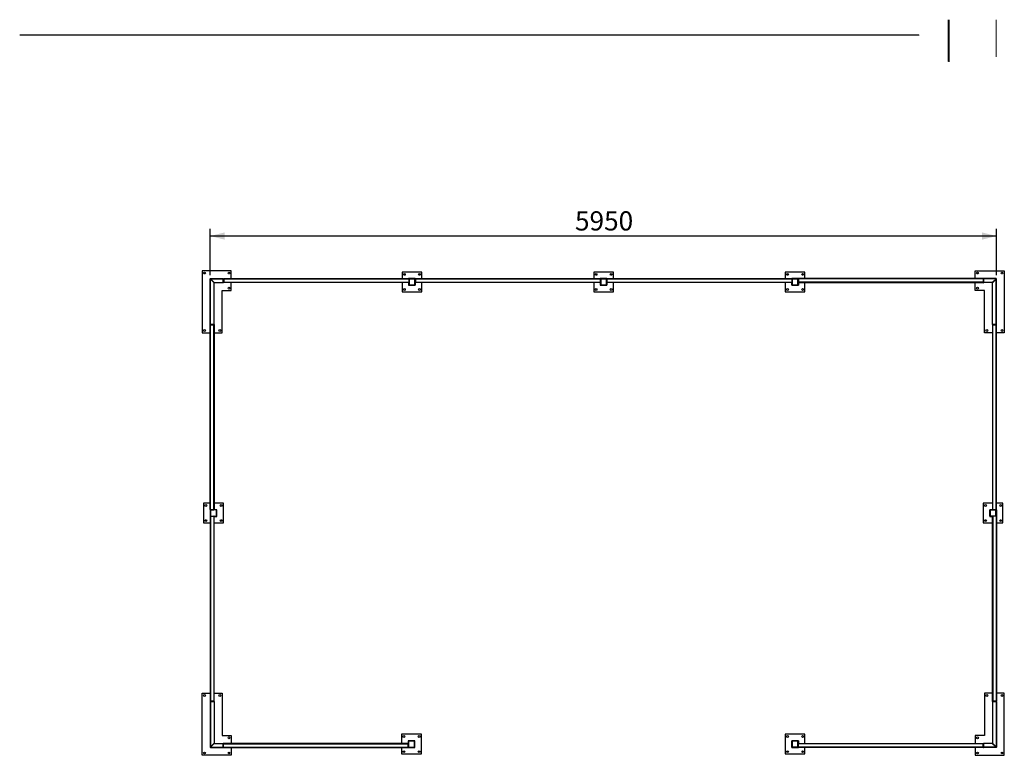
# Model space of a CAD drawing. Units: millimetres. Extents: x -1 to 297, y 0 to 200.
# Drawn here: x 10 to 146, y 99 to 200 of the extents above; entities that cross this region are included whole.
import ezdxf

# ---------------------------------------------------------------- set-up
doc = ezdxf.new("R2010")
doc.units = ezdxf.units.MM
doc.layers.add('ADAMA', color=7, linetype='Continuous')
doc.layers.add('FORMAT', color=7, linetype='Continuous')
doc.styles.add('SLDTEXTSTYLE1', font='TXT', dxfattribs={"width": 0.7})
doc.dimstyles.new('SLDDIMSTYLE1', dxfattribs={"dimtxt": 2.645833, "dimasz": 2, "dimexe": 0, "dimexo": 0.0625, "dimgap": 0.661458, "dimtad": 1, "dimdec": 1, "dimlfac": 55, "dimrnd": 1e-09, "dimzin": 12, "dimdsep": 46, "dimtxsty": 'SLDTEXTSTYLE1', "dimsah": 1, "dimcen": 0.09, "dimadec": 0, "dimazin": 3, "dimtfac": 1, "dimtdec": 1, "dimtofl": 0, "dimtmove": 0, "dimatfit": 3, "dimfxl": 0, "dimfrac": 2, "dimtolj": 1, "dimtzin": 12, "dimarcsym": 0})

# ---------------------------------------------------------------- blocks, each defined once
blk = doc.blocks.new('_D')
at = {"layer": 'ADAMA', "color": 7}
for p, q in [((36.13, 165.18), (36.13, 171.58)), ((144.43, 165.18), (144.43, 171.58)), ((144.43, 170.58), (36.13, 170.58))]:
    blk.add_line(p, q, dxfattribs=at)
for points in [[(36.13, 170.58), (38.13, 170.08), (38.13, 171.08)], [(144.43, 170.58), (142.43, 171.08), (142.43, 170.08)]]:
    blk.add_solid(points, dxfattribs=at)
at = {"layer": 'ADAMA', "color": 7, "insert": (86.38, 173.99), "char_height": 2.646, "attachment_point": 1, "style": 'SLDTEXTSTYLE1'}
blk.add_mtext('5950', dxfattribs=at)

msp = doc.modelspace()

# ---------------------------------------------------------------- linework, layer by layer
at = {"color": 7, "linetype": 'Continuous', "lineweight": 25}
for p, q in [((35.0455, 165.8051), (35.0455, 157.2596)), ((39.0455, 165.8051), (35.0455, 165.8051)), ((39.0455, 164.7142), (39.0455, 165.8051)), ((62.5657, 165.6233), (62.5657, 164.7142)), ((65.293, 165.6233), (62.5657, 165.6233)), ((65.293, 164.7142), (65.293, 165.6233)), ((88.964, 165.6233), (88.964, 164.7142)), ((91.6913, 165.6233), (88.964, 165.6233)), ((91.6913, 164.7142), (91.6913, 165.6233)), ((115.3276, 165.6233), (115.3276, 164.7142)), ((118.0549, 165.6233), (115.3276, 165.6233)), ((118.0549, 164.7142), (118.0549, 165.6233)), ((141.5095, 164.7142), (141.5095, 165.8051)), ((141.5095, 165.8051), (145.5095, 165.8051)), ((145.5095, 165.8051), (145.5095, 157.2596)), ((36.1273, 164.1778), (36.1364, 164.1778)), ((36.1273, 158.3905), (36.1273, 164.1778)), ((36.1364, 158.3905), (36.1364, 164.6742)), ((36.1637, 164.6742), (36.1364, 164.6742)), ((36.1764, 164.6869), (36.1764, 164.7142)), ((36.1764, 164.7142), (37.9146, 164.7142)), ((36.1764, 158.3905), (36.1764, 164.6613)), ((36.1764, 164.6613), (36.6819, 164.1559)), ((36.1893, 164.6742), (37.9146, 164.6742)), ((36.6947, 164.1687), (36.1893, 164.6742)), ((36.6728, 164.7142), (36.6728, 164.7233)), ((36.6728, 164.7233), (37.9146, 164.7233)), ((36.6819, 158.3905), (36.6819, 164.1559)), ((36.6947, 164.1687), (37.9146, 164.1687)), ((37.9146, 164.7142), (37.9146, 164.6742)), ((37.9146, 164.1687), (37.9146, 164.6742)), ((37.9182, 164.1596), (37.9182, 164.6742)), ((37.9637, 164.1596), (37.9182, 164.1596)), ((37.9273, 164.6742), (37.9273, 164.1687)), ((37.9546, 164.6742), (37.9273, 164.6742)), ((37.9546, 164.1687), (37.9273, 164.1687)), ((37.9546, 164.6742), (37.9546, 164.1687)), ((37.9637, 164.6742), (37.9637, 164.1596)), ((38.0203, 164.6687), (38.0203, 164.2142)), ((38.0203, 164.6687), (63.4748, 164.6687)), ((38.0203, 164.2142), (63.4748, 164.2142)), ((38.0203, 164.1687), (38.0203, 164.2142)), ((63.4748, 164.1687), (38.0203, 164.1687)), ((38.0657, 164.7142), (63.4294, 164.7142)), ((39.0455, 163.0778), (39.0455, 164.1687)), ((62.5657, 164.1687), (62.5657, 162.896)), ((64.3885, 164.7187), (63.4703, 164.7187)), ((63.4703, 164.7187), (63.4703, 164.6757)), ((63.4703, 164.1687), (63.4703, 163.8005)), ((63.4748, 164.6687), (63.4748, 164.7142)), ((63.5475, 164.6414), (63.4748, 164.7142)), ((63.4748, 164.7142), (64.3839, 164.7142)), ((63.4748, 164.6687), (63.4748, 164.2142)), ((63.4748, 164.2142), (63.4748, 164.1687)), ((63.4748, 163.8051), (63.4748, 164.1687)), ((64.3112, 164.6414), (63.5475, 164.6414)), ((63.5475, 164.6414), (63.5475, 163.8778)), ((64.3839, 164.7142), (64.3112, 164.6414)), ((64.3112, 163.8778), (64.3112, 164.6414)), ((64.3839, 164.7142), (64.3839, 164.6687)), ((64.3839, 164.6687), (64.3839, 164.2142)), ((64.3839, 164.6687), (89.8385, 164.6687)), ((64.3839, 164.2142), (89.8385, 164.2142)), ((64.3839, 164.1687), (64.3839, 164.2142)), ((64.3839, 164.1687), (64.3839, 163.8051)), ((89.8385, 164.1687), (64.3839, 164.1687)), ((64.3885, 164.6757), (64.3885, 164.7187)), ((64.3885, 163.8005), (64.3885, 164.1687)), ((64.4185, 164.6687), (89.8731, 164.6687)), ((64.4185, 164.6687), (64.4185, 164.2142)), ((64.4185, 164.2142), (89.8731, 164.2142)), ((64.4185, 164.1687), (64.4185, 164.2142)), ((89.8731, 164.1687), (64.4185, 164.1687)), ((64.4294, 164.7142), (89.793, 164.7142)), ((64.464, 164.7142), (89.8276, 164.7142)), ((65.293, 162.896), (65.293, 164.1687)), ((88.964, 164.1687), (88.964, 162.896)), ((89.8385, 164.6687), (89.8385, 164.2142)), ((89.8385, 164.2142), (89.8385, 164.1687)), ((89.8685, 164.7187), (89.8685, 164.6757)), ((90.7867, 164.7187), (89.8685, 164.7187)), ((89.8685, 164.1687), (89.8685, 163.8005)), ((89.8731, 164.6687), (89.8731, 164.7142)), ((89.9458, 164.6414), (89.8731, 164.7142)), ((89.8731, 164.7142), (90.7822, 164.7142)), ((89.8731, 164.6687), (89.8731, 164.2142)), ((89.8731, 164.2142), (89.8731, 164.1687)), ((89.8731, 163.8051), (89.8731, 164.1687)), ((89.9458, 164.6414), (89.9458, 163.8778)), ((90.7095, 164.6414), (89.9458, 164.6414)), ((90.7822, 164.7142), (90.7095, 164.6414)), ((90.7095, 163.8778), (90.7095, 164.6414)), ((90.7822, 164.7142), (90.7822, 164.6687)), ((90.7822, 164.6687), (90.7822, 164.2142)), ((90.7822, 164.6687), (116.2367, 164.6687)), ((90.7822, 164.2142), (116.2367, 164.2142)), ((90.7822, 164.1687), (90.7822, 164.2142)), ((90.7822, 164.1687), (90.7822, 163.8051)), ((116.2367, 164.1687), (90.7822, 164.1687)), ((90.7867, 164.6757), (90.7867, 164.7187)), ((90.7867, 163.8005), (90.7867, 164.1687)), ((90.8276, 164.7142), (116.1913, 164.7142)), ((91.6913, 162.896), (91.6913, 164.1687)), ((115.3276, 164.1687), (115.3276, 162.896)), ((116.2322, 164.7187), (116.2322, 164.6757)), ((117.1504, 164.7187), (116.2322, 164.7187)), ((116.2322, 164.1687), (116.2322, 163.8005)), ((116.3095, 164.6414), (116.2367, 164.7142)), ((116.2367, 164.7142), (117.1458, 164.7142)), ((116.2367, 164.6687), (116.2367, 164.7142)), ((116.2367, 164.6687), (116.2367, 164.2142)), ((116.2367, 164.2142), (116.2367, 164.1687)), ((116.2367, 163.8051), (116.2367, 164.1687)), ((117.0731, 164.6414), (116.3095, 164.6414)), ((116.3095, 164.6414), (116.3095, 163.8778)), ((117.1458, 164.7142), (117.0731, 164.6414)), ((117.0731, 163.8778), (117.0731, 164.6414)), ((117.1458, 164.7142), (117.1458, 164.6687)), ((117.1458, 164.6687), (117.1458, 164.2142)), ((142.6004, 164.6687), (117.1458, 164.6687)), ((142.6004, 164.2142), (117.1458, 164.2142)), ((117.1458, 164.2142), (117.1458, 164.1687)), ((117.1458, 164.1687), (117.1458, 163.8051)), ((117.1458, 164.1687), (142.6004, 164.1687)), ((117.1504, 164.6757), (117.1504, 164.7187)), ((117.1504, 163.8005), (117.1504, 164.1687)), ((142.5549, 164.7142), (117.1913, 164.7142)), ((118.0549, 162.896), (118.0549, 164.1687)), ((141.5095, 163.0778), (141.5095, 164.1687)), ((142.5913, 164.1687), (142.5913, 164.1596)), ((142.5913, 164.1596), (142.6367, 164.1596)), ((142.6004, 164.6742), (142.6004, 164.1687)), ((142.6004, 164.6742), (142.6276, 164.6742)), ((142.6004, 164.6687), (142.6004, 164.2142)), ((142.6004, 164.1687), (142.6276, 164.1687)), ((142.6276, 164.6742), (142.6276, 164.1687)), ((142.6367, 164.1596), (142.6367, 164.6742)), ((143.8822, 164.7233), (142.6404, 164.7233)), ((142.6404, 164.7142), (142.6404, 164.6742)), ((144.3785, 164.7142), (142.6404, 164.7142)), ((144.3657, 164.6742), (142.6404, 164.6742)), ((142.6404, 164.1687), (142.6404, 164.6742)), ((143.8602, 164.1687), (142.6404, 164.1687)), ((143.8602, 164.1687), (144.3657, 164.6742)), ((144.3785, 164.6613), (143.8731, 164.1559)), ((143.8731, 158.3905), (143.8731, 164.1559)), ((143.8822, 164.7142), (143.8822, 164.7233)), ((144.3785, 164.6869), (144.3785, 164.7142)), ((144.3785, 158.3905), (144.3785, 164.6613)), ((144.3913, 164.6742), (144.4185, 164.6742)), ((144.4185, 158.3905), (144.4185, 164.6742)), ((144.4276, 164.1778), (144.4185, 164.1778)), ((144.4276, 158.3905), (144.4276, 164.1778)), ((37.7728, 163.0778), (39.0455, 163.0778)), ((37.7728, 157.2596), (37.7728, 163.0778)), ((62.5657, 162.896), (65.293, 162.896)), ((63.4703, 163.8005), (64.3885, 163.8005)), ((63.5475, 163.8778), (63.4748, 163.8051)), ((64.3839, 163.8051), (63.4748, 163.8051)), ((63.5475, 163.8778), (64.3112, 163.8778)), ((64.3839, 163.8051), (64.3112, 163.8778)), ((88.964, 162.896), (91.6913, 162.896)), ((89.8685, 163.8005), (90.7867, 163.8005)), ((89.9458, 163.8778), (89.8731, 163.8051)), ((90.7822, 163.8051), (89.8731, 163.8051)), ((89.9458, 163.8778), (90.7095, 163.8778)), ((90.7822, 163.8051), (90.7095, 163.8778)), ((115.3276, 162.896), (118.0549, 162.896)), ((116.2322, 163.8005), (117.1504, 163.8005)), ((116.3095, 163.8778), (116.2367, 163.8051)), ((117.1458, 163.8051), (116.2367, 163.8051)), ((116.3095, 163.8778), (117.0731, 163.8778)), ((117.1458, 163.8051), (117.0731, 163.8778)), ((142.7822, 163.0778), (141.5095, 163.0778)), ((142.7822, 157.2596), (142.7822, 163.0778)), ((36.1764, 158.3905), (36.1364, 158.3905)), ((36.1364, 132.9414), (36.1364, 158.3051)), ((36.1764, 158.3905), (36.6819, 158.3905)), ((36.1764, 158.3869), (36.691, 158.3869)), ((36.6819, 158.3778), (36.1764, 158.3778)), ((36.1764, 158.3778), (36.1764, 158.3505)), ((36.6819, 158.3505), (36.1764, 158.3505)), ((36.1819, 132.896), (36.1819, 158.3505)), ((36.1819, 158.3505), (36.6364, 158.3505)), ((36.6364, 132.896), (36.6364, 158.3505)), ((36.6819, 158.3778), (36.6819, 158.3505)), ((36.6819, 158.3505), (36.6819, 132.896)), ((36.691, 158.3414), (36.6819, 158.3414)), ((36.691, 158.3869), (36.691, 158.3414)), ((144.3785, 158.3869), (143.864, 158.3869)), ((143.864, 158.3869), (143.864, 158.3414)), ((143.864, 158.3414), (143.8731, 158.3414)), ((144.3785, 158.3905), (143.8731, 158.3905)), ((143.8731, 158.3778), (143.8731, 158.3505)), ((143.8731, 158.3778), (144.3785, 158.3778)), ((143.8731, 158.3505), (143.8731, 132.896)), ((143.8731, 158.3505), (144.3785, 158.3505)), ((144.3731, 158.3505), (143.9185, 158.3505)), ((143.9185, 132.896), (143.9185, 158.3505)), ((144.3731, 132.896), (144.3731, 158.3505)), ((144.3785, 158.3905), (144.4185, 158.3905)), ((144.3785, 158.3778), (144.3785, 158.3505)), ((144.4185, 132.9414), (144.4185, 158.3051)), ((35.0455, 157.2596), (36.1364, 157.2596)), ((36.6819, 157.2596), (37.7728, 157.2596)), ((143.8731, 157.2596), (142.7822, 157.2596)), ((145.5095, 157.2596), (144.4185, 157.2596)), ((35.2273, 133.8051), (35.2273, 131.0778)), ((36.1364, 133.8051), (35.2273, 133.8051)), ((36.1319, 132.9005), (36.1319, 131.9824)), ((36.1749, 132.9005), (36.1319, 132.9005)), ((37.9546, 133.8051), (36.6819, 133.8051)), ((37.0501, 132.9005), (36.6819, 132.9005)), ((37.0501, 131.9824), (37.0501, 132.9005)), ((37.9546, 131.0778), (37.9546, 133.8051)), ((142.6004, 133.8051), (142.6004, 131.0778)), ((143.8731, 133.8051), (142.6004, 133.8051)), ((143.8731, 132.9005), (143.5049, 132.9005)), ((143.5049, 132.9005), (143.5049, 131.9824)), ((144.4231, 132.9005), (144.3801, 132.9005)), ((145.3276, 133.8051), (144.4185, 133.8051)), ((144.4231, 131.9824), (144.4231, 132.9005)), ((145.3276, 131.0778), (145.3276, 133.8051)), ((36.1319, 131.9824), (36.1749, 131.9824)), ((36.1819, 132.896), (36.1364, 132.896)), ((36.1364, 132.896), (36.1364, 131.9869)), ((36.1364, 131.9869), (36.1819, 131.9869)), ((36.1364, 131.9414), (36.1364, 106.5778)), ((37.0091, 132.8596), (36.1728, 132.8596)), ((36.1728, 132.8596), (36.1728, 132.0233)), ((36.1728, 132.0233), (37.0091, 132.0233)), ((36.1819, 132.896), (36.6364, 132.896)), ((36.1819, 131.9869), (36.1819, 106.5324)), ((36.1819, 131.9869), (36.6364, 131.9869)), ((36.6819, 132.896), (36.6364, 132.896)), ((36.6364, 131.9869), (36.6364, 106.5324)), ((36.6819, 131.9869), (36.6364, 131.9869)), ((37.0455, 132.896), (36.6819, 132.896)), ((36.6819, 106.5324), (36.6819, 131.9869)), ((36.6819, 131.9869), (37.0455, 131.9869)), ((36.6819, 131.9824), (37.0501, 131.9824)), ((37.0091, 132.0233), (37.0091, 132.8596)), ((37.0455, 131.9869), (37.0455, 132.896)), ((143.5049, 131.9824), (143.8731, 131.9824)), ((143.5095, 131.9869), (143.5095, 132.896)), ((143.5822, 132.8233), (143.5095, 132.896)), ((143.5095, 132.896), (143.8731, 132.896)), ((143.5822, 132.0596), (143.5095, 131.9869)), ((143.8731, 131.9869), (143.5095, 131.9869)), ((143.5822, 132.8233), (143.5822, 132.0596)), ((144.3458, 132.8233), (143.5822, 132.8233)), ((143.5822, 132.0596), (144.3458, 132.0596)), ((143.8731, 132.896), (143.9185, 132.896)), ((143.8731, 106.5324), (143.8731, 131.9869)), ((143.8731, 131.9869), (143.9185, 131.9869)), ((144.3731, 132.896), (143.9185, 132.896)), ((144.3731, 131.9869), (143.9185, 131.9869)), ((143.9185, 131.9869), (143.9185, 106.5324)), ((144.4185, 132.896), (144.3458, 132.8233)), ((144.3458, 132.0596), (144.3458, 132.8233)), ((144.4185, 131.9869), (144.3458, 132.0596)), ((144.3731, 132.896), (144.4185, 132.896)), ((144.4185, 131.9869), (144.3731, 131.9869)), ((144.3731, 131.9869), (144.3731, 106.5324)), ((144.3801, 131.9824), (144.4231, 131.9824)), ((144.4185, 132.896), (144.4185, 131.9869)), ((144.4185, 131.9414), (144.4185, 106.5778)), ((35.2273, 131.0778), (36.1364, 131.0778)), ((36.6819, 131.0778), (37.9546, 131.0778)), ((142.6004, 131.0778), (143.8731, 131.0778)), ((144.4185, 131.0778), (145.3276, 131.0778)), ((35.0455, 99.0778), (35.0455, 107.6233)), ((35.0455, 107.6233), (36.1364, 107.6233)), ((36.6819, 107.6233), (37.7728, 107.6233)), ((37.7728, 107.6233), (37.7728, 101.8051)), ((142.7822, 107.6233), (142.7822, 101.8051)), ((143.8731, 107.6233), (142.7822, 107.6233)), ((145.5095, 107.6233), (144.4185, 107.6233)), ((145.5095, 99.0778), (145.5095, 107.6233)), ((36.1273, 106.4924), (36.1273, 100.7051)), ((36.1764, 106.4924), (36.1364, 106.4924)), ((36.1364, 106.4924), (36.1364, 100.2087)), ((36.1764, 106.5051), (36.1764, 106.5324)), ((36.6819, 106.5324), (36.1764, 106.5324)), ((36.6819, 106.5051), (36.1764, 106.5051)), ((36.1764, 106.496), (36.691, 106.496)), ((36.1764, 106.4924), (36.1764, 100.2216)), ((36.1764, 106.4924), (36.6819, 106.4924)), ((36.1819, 106.5324), (36.6364, 106.5324)), ((36.691, 106.5414), (36.6819, 106.5414)), ((36.6819, 106.5051), (36.6819, 106.5324)), ((36.6819, 106.4924), (36.6819, 100.727)), ((36.691, 106.496), (36.691, 106.5414)), ((143.864, 106.5414), (143.8731, 106.5414)), ((143.864, 106.496), (143.864, 106.5414)), ((144.3785, 106.496), (143.864, 106.496)), ((143.8731, 106.5051), (143.8731, 106.5324)), ((143.8731, 106.5324), (144.3785, 106.5324)), ((143.8731, 106.5051), (144.3785, 106.5051)), ((144.3785, 106.4924), (143.8731, 106.4924)), ((143.8731, 106.4924), (143.8731, 100.727)), ((144.3731, 106.5324), (143.9185, 106.5324)), ((144.3785, 106.5051), (144.3785, 106.5324)), ((144.3785, 106.4924), (144.3785, 100.2216)), ((144.3785, 106.4924), (144.4185, 106.4924)), ((144.4185, 106.4924), (144.4185, 100.2087)), ((144.4276, 106.4924), (144.4276, 100.7051)), ((37.7728, 101.8051), (39.0455, 101.8051)), ((39.0455, 101.8051), (39.0455, 100.7142)), ((65.2273, 101.9869), (62.5001, 101.9869)), ((62.5001, 101.9869), (62.5001, 100.7142)), ((65.2273, 99.2596), (65.2273, 101.9869)), ((115.3276, 101.9869), (115.3276, 99.2596)), ((118.0549, 101.9869), (115.3276, 101.9869)), ((118.0549, 100.7142), (118.0549, 101.9869)), ((141.5095, 101.8051), (141.5095, 100.7142)), ((142.7822, 101.8051), (141.5095, 101.8051)), ((36.1273, 100.7051), (36.1364, 100.7051)), ((36.1764, 100.2216), (36.6819, 100.727)), ((36.6947, 100.7142), (36.1893, 100.2087)), ((36.6947, 100.7142), (37.9146, 100.7142)), ((37.9146, 100.7142), (37.9146, 100.2087)), ((37.9182, 100.7233), (37.9182, 100.2087)), ((37.9637, 100.7233), (37.9182, 100.7233)), ((37.9273, 100.2087), (37.9273, 100.7142)), ((37.9546, 100.7142), (37.9273, 100.7142)), ((63.4091, 100.7142), (37.9546, 100.7142)), ((37.9546, 100.2087), (37.9546, 100.7142)), ((37.9546, 100.2142), (37.9546, 100.6687)), ((37.9546, 100.6687), (63.4091, 100.6687)), ((37.9637, 100.7142), (37.9637, 100.7233)), ((64.3228, 101.0824), (63.4046, 101.0824)), ((63.4046, 101.0824), (63.4046, 100.7142)), ((64.3182, 101.0778), (63.4091, 101.0778)), ((63.4091, 101.0778), (63.4091, 100.7142)), ((63.4091, 100.6687), (63.4091, 100.7142)), ((63.4091, 100.2142), (63.4091, 100.6687)), ((64.2819, 101.0414), (63.4455, 101.0414)), ((63.4455, 101.0414), (63.4455, 100.2051)), ((64.2819, 100.2051), (64.2819, 101.0414)), ((64.3182, 100.1687), (64.3182, 101.0778)), ((64.3228, 100.1642), (64.3228, 101.0824)), ((117.1504, 101.0824), (116.2322, 101.0824)), ((116.2322, 101.0824), (116.2322, 100.1642)), ((116.2367, 100.1687), (116.2367, 101.0778)), ((116.3095, 101.0051), (116.2367, 101.0778)), ((116.2367, 101.0778), (117.1458, 101.0778)), ((117.0731, 101.0051), (116.3095, 101.0051)), ((116.3095, 101.0051), (116.3095, 100.2414)), ((117.1458, 101.0778), (117.0731, 101.0051)), ((117.0731, 100.2414), (117.0731, 101.0051)), ((117.1458, 101.0778), (117.1458, 100.7142)), ((117.1458, 100.7142), (142.6004, 100.7142)), ((117.1458, 100.6687), (117.1458, 100.7142)), ((142.6004, 100.6687), (117.1458, 100.6687)), ((117.1458, 100.2142), (117.1458, 100.6687)), ((117.1504, 100.7142), (117.1504, 101.0824)), ((142.5913, 100.7233), (142.6367, 100.7233)), ((142.5913, 100.7142), (142.5913, 100.7233)), ((142.6004, 100.7142), (142.6276, 100.7142)), ((142.6004, 100.2087), (142.6004, 100.7142)), ((142.6004, 100.2142), (142.6004, 100.6687)), ((142.6276, 100.2087), (142.6276, 100.7142)), ((142.6367, 100.7233), (142.6367, 100.2087)), ((142.6404, 100.7142), (142.6404, 100.2087)), ((143.8602, 100.7142), (142.6404, 100.7142)), ((143.8602, 100.7142), (144.3657, 100.2087)), ((144.3785, 100.2216), (143.8731, 100.727)), ((144.4276, 100.7051), (144.4185, 100.7051)), ((39.0455, 99.0778), (35.0455, 99.0778)), ((36.1637, 100.2087), (36.1364, 100.2087)), ((36.1764, 100.196), (36.1764, 100.1687)), ((36.1764, 100.1687), (37.9146, 100.1687)), ((36.1893, 100.2087), (37.9146, 100.2087)), ((36.6728, 100.1687), (36.6728, 100.1596)), ((36.6728, 100.1596), (37.9146, 100.1596)), ((37.9146, 100.1687), (37.9146, 100.2087)), ((37.9546, 100.2087), (37.9273, 100.2087)), ((37.9546, 100.2142), (63.4091, 100.2142)), ((38.0001, 100.1687), (63.3637, 100.1687)), ((39.0455, 100.1687), (39.0455, 99.0778)), ((62.5001, 100.1687), (62.5001, 99.2596)), ((62.5001, 99.2596), (65.2273, 99.2596)), ((63.4046, 100.2072), (63.4046, 100.1642)), ((63.4046, 100.1642), (64.3228, 100.1642)), ((63.4091, 100.2142), (63.4091, 100.1687)), ((63.4091, 100.1687), (64.3182, 100.1687)), ((63.4455, 100.2051), (64.2819, 100.2051)), ((115.3276, 99.2596), (118.0549, 99.2596)), ((116.2322, 100.1642), (117.1504, 100.1642)), ((116.3095, 100.2414), (116.2367, 100.1687)), ((117.1458, 100.1687), (116.2367, 100.1687)), ((116.3095, 100.2414), (117.0731, 100.2414)), ((117.1458, 100.1687), (117.0731, 100.2414)), ((117.1458, 100.2142), (117.1458, 100.1687)), ((142.6004, 100.2142), (117.1458, 100.2142)), ((117.1504, 100.1642), (117.1504, 100.2072)), ((142.5549, 100.1687), (117.1913, 100.1687)), ((118.0549, 99.2596), (118.0549, 100.1687)), ((141.5095, 100.1687), (141.5095, 99.0778)), ((141.5095, 99.0778), (145.5095, 99.0778)), ((142.6004, 100.2087), (142.6276, 100.2087)), ((142.6404, 100.1687), (142.6404, 100.2087)), ((144.3657, 100.2087), (142.6404, 100.2087)), ((144.3785, 100.1687), (142.6404, 100.1687)), ((143.8822, 100.1596), (142.6404, 100.1596)), ((143.8822, 100.1687), (143.8822, 100.1596)), ((144.3785, 100.196), (144.3785, 100.1687)), ((144.3913, 100.2087), (144.4185, 100.2087))]:
    msp.add_line(p, q, dxfattribs=at)
for centre in [(35.3637, 165.4869), (38.7273, 165.4869), (141.8276, 165.4869), (145.1913, 165.4869), (62.8839, 165.3051), (64.9748, 165.3051), (89.2822, 165.3051), (91.3731, 165.3051), (115.6458, 165.3051), (117.7367, 165.3051), (38.7273, 163.396), (62.8839, 163.2142), (64.9748, 163.2142), (89.2822, 163.2142), (91.3731, 163.2142), (115.6458, 163.2142), (117.7367, 163.2142), (141.8276, 163.396), (35.3637, 157.5778), (37.4546, 157.5778), (143.1004, 157.5778), (145.1913, 157.5778), (35.5455, 133.4869), (37.6364, 133.4869), (142.9185, 133.4869), (145.0095, 133.4869), (35.5455, 131.396), (37.6364, 131.396), (142.9185, 131.396), (145.0095, 131.396), (35.3637, 107.3051), (37.4546, 107.3051), (143.1004, 107.3051), (145.1913, 107.3051), (62.8182, 101.6687), (64.9091, 101.6687), (115.6458, 101.6687), (117.7367, 101.6687), (38.7273, 101.4869), (141.8276, 101.4869), (35.3637, 99.396), (38.7273, 99.396), (62.8182, 99.5778), (64.9091, 99.5778), (115.6458, 99.5778), (117.7367, 99.5778), (141.8276, 99.396), (145.1913, 99.396)]:
    msp.add_circle(centre, 0.1273, dxfattribs=at)
for centre, radius, start, end in [((36.1764, 164.6742), 0.04, 90, 180), ((36.1764, 164.6742), 0.0127, 90, 180), ((37.9146, 164.6742), 0.0491, 0, 90), ((37.9146, 164.6742), 0.04, 0, 90), ((37.9146, 164.6742), 0.0127, 0, 90), ((37.9146, 164.6742), 0.00364, 0, 90), ((142.6404, 164.6742), 0.0491, 90, 160.987929), ((142.6404, 164.6742), 0.04, 90, 180), ((142.6404, 164.6742), 0.0127, 90, 180), ((142.6404, 164.6742), 0.00364, 90, 180), ((144.3785, 164.6742), 0.04, 0, 90), ((144.3785, 164.6742), 0.0127, 0, 90), ((36.1764, 158.3905), 0.0491, 180, 251.27182), ((36.1764, 158.3905), 0.04, 180, 270), ((36.1764, 158.3905), 0.0127, 180, 270), ((36.1764, 158.3905), 0.00364, 180, 270), ((144.3785, 158.3905), 0.04, 270, 0), ((144.3785, 158.3905), 0.0127, 270, 0), ((144.3785, 158.3905), 0.00364, 270, 0), ((144.3785, 158.3905), 0.0491, 288.72818, 0), ((36.1764, 106.4924), 0.0491, 108.72818, 180), ((36.1764, 106.4924), 0.04, 90, 180), ((36.1764, 106.4924), 0.0127, 90, 180), ((36.1764, 106.4924), 0.00364, 90, 180), ((144.3785, 106.4924), 0.04, 0, 90), ((144.3785, 106.4924), 0.0127, 0, 90), ((144.3785, 106.4924), 0.00364, 0, 90), ((144.3785, 106.4924), 0.0491, 0, 71.27182), ((36.1764, 100.2087), 0.04, 180, 270), ((36.1764, 100.2087), 0.0127, 180, 270), ((37.9146, 100.2087), 0.04, 270, 0), ((37.9146, 100.2087), 0.0127, 270, 0), ((37.9146, 100.2087), 0.00364, 270, 0), ((37.9146, 100.2087), 0.0491, 270, 340.987929), ((142.6404, 100.2087), 0.0491, 199.012071, 270), ((142.6404, 100.2087), 0.04, 180, 270), ((142.6404, 100.2087), 0.0127, 180, 270), ((142.6404, 100.2087), 0.00364, 180, 270), ((144.3785, 100.2087), 0.0127, 270, 0), ((144.3785, 100.2087), 0.04, 270, 0)]:
    msp.add_arc(centre, radius, start, end, dxfattribs=at)
for points, knots in [([(36.1364, 164.6742), (36.1364, 164.6736), (36.1367, 164.6731), (36.1377, 164.672), (36.1385, 164.6715), (36.1405, 164.6704), (36.1417, 164.6699), (36.1446, 164.6688), (36.1463, 164.6683), (36.15, 164.6672), (36.152, 164.6667), (36.1563, 164.6656), (36.1587, 164.6651), (36.1659, 164.6635), (36.1711, 164.6624), (36.1764, 164.6613)], [0, 0, 0, 0, 0.125, 0.125, 0.25, 0.25, 0.375, 0.375, 0.5, 0.5, 0.625, 0.625, 0.75, 0.75, 1, 1, 1, 1]), ([(36.1637, 164.6742), (36.1637, 164.6731), (36.164, 164.672), (36.1653, 164.6699), (36.1662, 164.6688), (36.1698, 164.6656), (36.1731, 164.6635), (36.1764, 164.6613)], [0, 0, 0, 0, 0.25, 0.25, 0.5, 0.5, 1, 1, 1, 1]), ([(36.1893, 164.6742), (36.1887, 164.6768), (36.1882, 164.6794), (36.1871, 164.6845), (36.1866, 164.6871), (36.1855, 164.6919), (36.185, 164.6942), (36.1839, 164.6985), (36.1834, 164.7006), (36.1823, 164.7043), (36.1818, 164.7059), (36.1807, 164.7089), (36.1802, 164.7101), (36.1786, 164.7131), (36.1775, 164.7142), (36.1764, 164.7142)], [0, 0, 0, 0, 0.125, 0.125, 0.25, 0.25, 0.375, 0.375, 0.5, 0.5, 0.625, 0.625, 0.75, 0.75, 1, 1, 1, 1]), ([(36.1893, 164.6742), (36.1882, 164.6759), (36.1871, 164.6775), (36.185, 164.6806), (36.1839, 164.682), (36.1807, 164.6855), (36.1786, 164.6869), (36.1764, 164.6869)], [0, 0, 0, 0, 0.25, 0.25, 0.5, 0.5, 1, 1, 1, 1]), ([(38.0203, 164.6687), (38.0241, 164.6747), (38.0278, 164.6806), (38.0355, 164.6916), (38.0392, 164.6966), (38.0468, 164.7051), (38.0505, 164.7084), (38.0582, 164.713), (38.0619, 164.7142), (38.0657, 164.7142)], [0, 0, 0, 0, 0.25, 0.25, 0.5, 0.5, 0.75, 0.75, 1, 1, 1, 1]), ([(63.4294, 164.7142), (63.4332, 164.7142), (63.4369, 164.713), (63.4445, 164.7084), (63.4483, 164.7051), (63.4559, 164.6966), (63.4596, 164.6917), (63.4673, 164.6806), (63.471, 164.6747), (63.4748, 164.6687)], [0, 0, 0, 0, 0.25, 0.25, 0.5, 0.5, 0.75, 0.75, 1, 1, 1, 1]), ([(64.3839, 164.6687), (64.3877, 164.6747), (64.3915, 164.6806), (64.3991, 164.6916), (64.4028, 164.6966), (64.4104, 164.7051), (64.4142, 164.7084), (64.4218, 164.713), (64.4255, 164.7142), (64.4294, 164.7142)], [0, 0, 0, 0, 0.25, 0.25, 0.5, 0.5, 0.75, 0.75, 1, 1, 1, 1]), ([(64.4185, 164.6687), (64.4224, 164.6747), (64.4261, 164.6806), (64.4337, 164.6916), (64.4375, 164.6966), (64.4451, 164.7051), (64.4488, 164.7084), (64.4564, 164.713), (64.4602, 164.7142), (64.464, 164.7142)], [0, 0, 0, 0, 0.25, 0.25, 0.5, 0.5, 0.75, 0.75, 1, 1, 1, 1]), ([(89.793, 164.7142), (89.7968, 164.7142), (89.8005, 164.713), (89.8082, 164.7084), (89.8119, 164.7051), (89.8195, 164.6966), (89.8233, 164.6917), (89.8309, 164.6806), (89.8346, 164.6747), (89.8385, 164.6687)], [0, 0, 0, 0, 0.25, 0.25, 0.5, 0.5, 0.75, 0.75, 1, 1, 1, 1]), ([(89.8276, 164.7142), (89.8315, 164.7142), (89.8352, 164.713), (89.8428, 164.7084), (89.8465, 164.7051), (89.8542, 164.6966), (89.8579, 164.6917), (89.8655, 164.6806), (89.8693, 164.6747), (89.8731, 164.6687)], [0, 0, 0, 0, 0.25, 0.25, 0.5, 0.5, 0.75, 0.75, 1, 1, 1, 1]), ([(90.7822, 164.6687), (90.786, 164.6747), (90.7897, 164.6806), (90.7974, 164.6916), (90.8011, 164.6966), (90.8087, 164.7051), (90.8124, 164.7084), (90.8201, 164.713), (90.8238, 164.7142), (90.8276, 164.7142)], [0, 0, 0, 0, 0.25, 0.25, 0.5, 0.5, 0.75, 0.75, 1, 1, 1, 1]), ([(116.1913, 164.7142), (116.1951, 164.7142), (116.1988, 164.713), (116.2065, 164.7084), (116.2102, 164.7051), (116.2178, 164.6966), (116.2215, 164.6917), (116.2292, 164.6806), (116.2329, 164.6747), (116.2367, 164.6687)], [0, 0, 0, 0, 0.25, 0.25, 0.5, 0.5, 0.75, 0.75, 1, 1, 1, 1]), ([(117.1913, 164.7142), (117.1875, 164.7142), (117.1837, 164.713), (117.1761, 164.7084), (117.1724, 164.7051), (117.1647, 164.6966), (117.161, 164.6917), (117.1534, 164.6806), (117.1496, 164.6747), (117.1458, 164.6687)], [0, 0, 0, 0, 0.25, 0.25, 0.5, 0.5, 0.75, 0.75, 1, 1, 1, 1]), ([(142.6004, 164.6687), (142.5965, 164.6747), (142.5928, 164.6806), (142.5852, 164.6916), (142.5815, 164.6966), (142.5738, 164.7051), (142.5701, 164.7084), (142.5625, 164.713), (142.5587, 164.7142), (142.5549, 164.7142)], [0, 0, 0, 0, 0.25, 0.25, 0.5, 0.5, 0.75, 0.75, 1, 1, 1, 1]), ([(144.3657, 164.6742), (144.3662, 164.6768), (144.3668, 164.6794), (144.3678, 164.6845), (144.3684, 164.6871), (144.3694, 164.6919), (144.37, 164.6942), (144.371, 164.6985), (144.3716, 164.7006), (144.3727, 164.7043), (144.3732, 164.7059), (144.3743, 164.7089), (144.3748, 164.7101), (144.3764, 164.7131), (144.3775, 164.7142), (144.3785, 164.7142)], [0, 0, 0, 0, 0.125, 0.125, 0.25, 0.25, 0.375, 0.375, 0.5, 0.5, 0.625, 0.625, 0.75, 0.75, 1, 1, 1, 1]), ([(144.3657, 164.6742), (144.3668, 164.6759), (144.3678, 164.6775), (144.37, 164.6806), (144.371, 164.682), (144.3743, 164.6855), (144.3764, 164.6869), (144.3785, 164.6869)], [0, 0, 0, 0, 0.25, 0.25, 0.5, 0.5, 1, 1, 1, 1]), ([(144.3913, 164.6742), (144.3913, 164.6731), (144.391, 164.672), (144.3897, 164.6699), (144.3887, 164.6688), (144.3852, 164.6656), (144.3819, 164.6635), (144.3785, 164.6613)], [0, 0, 0, 0, 0.25, 0.25, 0.5, 0.5, 1, 1, 1, 1]), ([(144.4185, 164.6742), (144.4185, 164.6736), (144.4183, 164.6731), (144.4173, 164.672), (144.4165, 164.6715), (144.4145, 164.6704), (144.4133, 164.6699), (144.4104, 164.6688), (144.4087, 164.6683), (144.405, 164.6672), (144.403, 164.6667), (144.3986, 164.6656), (144.3963, 164.6651), (144.3891, 164.6635), (144.3838, 164.6624), (144.3785, 164.6613)], [0, 0, 0, 0, 0.125, 0.125, 0.25, 0.25, 0.375, 0.375, 0.5, 0.5, 0.625, 0.625, 0.75, 0.75, 1, 1, 1, 1]), ([(36.1364, 158.3051), (36.1364, 158.3089), (36.1376, 158.3126), (36.1422, 158.3203), (36.1455, 158.324), (36.154, 158.3316), (36.1589, 158.3353), (36.17, 158.343), (36.1759, 158.3467), (36.1819, 158.3505)], [0, 0, 0, 0, 0.25, 0.25, 0.5, 0.5, 0.75, 0.75, 1, 1, 1, 1]), ([(144.4185, 158.3051), (144.4185, 158.3089), (144.4174, 158.3126), (144.4128, 158.3203), (144.4095, 158.324), (144.401, 158.3316), (144.396, 158.3353), (144.385, 158.343), (144.3791, 158.3467), (144.3731, 158.3505)], [0, 0, 0, 0, 0.25, 0.25, 0.5, 0.5, 0.75, 0.75, 1, 1, 1, 1]), ([(36.1819, 132.896), (36.1759, 132.8998), (36.17, 132.9035), (36.1589, 132.9112), (36.154, 132.9149), (36.1455, 132.9225), (36.1422, 132.9263), (36.1376, 132.9339), (36.1364, 132.9376), (36.1364, 132.9414)], [0, 0, 0, 0, 0.25, 0.25, 0.5, 0.5, 0.75, 0.75, 1, 1, 1, 1]), ([(144.3731, 132.896), (144.3791, 132.8998), (144.3849, 132.9035), (144.396, 132.9112), (144.401, 132.9149), (144.4095, 132.9225), (144.4128, 132.9263), (144.4174, 132.9339), (144.4185, 132.9376), (144.4185, 132.9414)], [0, 0, 0, 0, 0.25, 0.25, 0.5, 0.5, 0.75, 0.75, 1, 1, 1, 1]), ([(36.1819, 131.9869), (36.1759, 131.9831), (36.17, 131.9794), (36.1589, 131.9717), (36.154, 131.968), (36.1455, 131.9604), (36.1422, 131.9566), (36.1376, 131.949), (36.1364, 131.9453), (36.1364, 131.9414)], [0, 0, 0, 0, 0.25, 0.25, 0.5, 0.5, 0.75, 0.75, 1, 1, 1, 1]), ([(144.3731, 131.9869), (144.3791, 131.9831), (144.3849, 131.9794), (144.396, 131.9717), (144.401, 131.968), (144.4095, 131.9604), (144.4128, 131.9566), (144.4174, 131.949), (144.4185, 131.9453), (144.4185, 131.9414)], [0, 0, 0, 0, 0.25, 0.25, 0.5, 0.5, 0.75, 0.75, 1, 1, 1, 1]), ([(36.1364, 106.5778), (36.1364, 106.574), (36.1376, 106.5703), (36.1422, 106.5626), (36.1455, 106.5589), (36.154, 106.5513), (36.1589, 106.5475), (36.17, 106.5399), (36.1759, 106.5362), (36.1819, 106.5324)], [0, 0, 0, 0, 0.25, 0.25, 0.5, 0.5, 0.75, 0.75, 1, 1, 1, 1]), ([(144.4185, 106.5778), (144.4185, 106.574), (144.4174, 106.5703), (144.4128, 106.5626), (144.4095, 106.5589), (144.401, 106.5513), (144.396, 106.5475), (144.385, 106.5399), (144.3791, 106.5362), (144.3731, 106.5324)], [0, 0, 0, 0, 0.25, 0.25, 0.5, 0.5, 0.75, 0.75, 1, 1, 1, 1]), ([(36.1364, 100.2087), (36.1364, 100.2093), (36.1367, 100.2098), (36.1377, 100.2109), (36.1385, 100.2114), (36.1405, 100.2125), (36.1417, 100.213), (36.1446, 100.2141), (36.1463, 100.2146), (36.15, 100.2157), (36.152, 100.2162), (36.1563, 100.2173), (36.1587, 100.2178), (36.1659, 100.2194), (36.1711, 100.2205), (36.1764, 100.2216)], [0, 0, 0, 0, 0.125, 0.125, 0.25, 0.25, 0.375, 0.375, 0.5, 0.5, 0.625, 0.625, 0.75, 0.75, 1, 1, 1, 1]), ([(36.1637, 100.2087), (36.1637, 100.2098), (36.164, 100.2109), (36.1653, 100.213), (36.1662, 100.2141), (36.1698, 100.2173), (36.1731, 100.2194), (36.1764, 100.2216)], [0, 0, 0, 0, 0.25, 0.25, 0.5, 0.5, 1, 1, 1, 1]), ([(36.1893, 100.2087), (36.1887, 100.2061), (36.1882, 100.2035), (36.1871, 100.1984), (36.1866, 100.1958), (36.1855, 100.191), (36.185, 100.1887), (36.1839, 100.1843), (36.1834, 100.1823), (36.1823, 100.1786), (36.1818, 100.1769), (36.1807, 100.174), (36.1802, 100.1728), (36.1786, 100.1698), (36.1775, 100.1687), (36.1764, 100.1687)], [0, 0, 0, 0, 0.125, 0.125, 0.25, 0.25, 0.375, 0.375, 0.5, 0.5, 0.625, 0.625, 0.75, 0.75, 1, 1, 1, 1]), ([(36.1893, 100.2087), (36.1882, 100.207), (36.1871, 100.2054), (36.185, 100.2023), (36.1839, 100.2009), (36.1807, 100.1974), (36.1786, 100.196), (36.1764, 100.196)], [0, 0, 0, 0, 0.25, 0.25, 0.5, 0.5, 1, 1, 1, 1]), ([(37.9546, 100.2142), (37.9584, 100.2082), (37.9621, 100.2023), (37.9698, 100.1912), (37.9735, 100.1863), (37.9811, 100.1778), (37.9849, 100.1745), (37.9925, 100.1699), (37.9962, 100.1687), (38.0001, 100.1687)], [0, 0, 0, 0, 0.25, 0.25, 0.5, 0.5, 0.75, 0.75, 1, 1, 1, 1]), ([(63.3637, 100.1687), (63.3675, 100.1687), (63.3712, 100.1699), (63.3789, 100.1745), (63.3826, 100.1778), (63.3902, 100.1863), (63.394, 100.1912), (63.4016, 100.2023), (63.4053, 100.2082), (63.4091, 100.2142)], [0, 0, 0, 0, 0.25, 0.25, 0.5, 0.5, 0.75, 0.75, 1, 1, 1, 1]), ([(117.1913, 100.1687), (117.1875, 100.1687), (117.1837, 100.1699), (117.1761, 100.1745), (117.1724, 100.1778), (117.1647, 100.1863), (117.161, 100.1912), (117.1534, 100.2023), (117.1496, 100.2082), (117.1458, 100.2142)], [0, 0, 0, 0, 0.25, 0.25, 0.5, 0.5, 0.75, 0.75, 1, 1, 1, 1]), ([(142.6004, 100.2142), (142.5965, 100.2082), (142.5928, 100.2023), (142.5852, 100.1912), (142.5815, 100.1863), (142.5738, 100.1778), (142.5701, 100.1745), (142.5625, 100.1699), (142.5587, 100.1687), (142.5549, 100.1687)], [0, 0, 0, 0, 0.25, 0.25, 0.5, 0.5, 0.75, 0.75, 1, 1, 1, 1]), ([(144.3657, 100.2087), (144.3662, 100.2061), (144.3668, 100.2035), (144.3678, 100.1984), (144.3684, 100.1958), (144.3694, 100.191), (144.37, 100.1887), (144.371, 100.1843), (144.3716, 100.1823), (144.3727, 100.1786), (144.3732, 100.1769), (144.3743, 100.174), (144.3748, 100.1728), (144.3764, 100.1698), (144.3775, 100.1687), (144.3785, 100.1687)], [0, 0, 0, 0, 0.125, 0.125, 0.25, 0.25, 0.375, 0.375, 0.5, 0.5, 0.625, 0.625, 0.75, 0.75, 1, 1, 1, 1]), ([(144.3657, 100.2087), (144.3668, 100.207), (144.3678, 100.2054), (144.37, 100.2023), (144.371, 100.2009), (144.3743, 100.1974), (144.3764, 100.196), (144.3785, 100.196)], [0, 0, 0, 0, 0.25, 0.25, 0.5, 0.5, 1, 1, 1, 1]), ([(144.4185, 100.2087), (144.4185, 100.2093), (144.4183, 100.2098), (144.4173, 100.2109), (144.4165, 100.2114), (144.4145, 100.2125), (144.4133, 100.213), (144.4104, 100.2141), (144.4087, 100.2146), (144.405, 100.2157), (144.403, 100.2162), (144.3986, 100.2173), (144.3963, 100.2178), (144.3891, 100.2194), (144.3838, 100.2205), (144.3785, 100.2216)], [0, 0, 0, 0, 0.125, 0.125, 0.25, 0.25, 0.375, 0.375, 0.5, 0.5, 0.625, 0.625, 0.75, 0.75, 1, 1, 1, 1]), ([(144.3913, 100.2087), (144.3913, 100.2098), (144.391, 100.2109), (144.3897, 100.213), (144.3887, 100.2141), (144.3852, 100.2173), (144.3819, 100.2194), (144.3785, 100.2216)], [0, 0, 0, 0, 0.25, 0.25, 0.5, 0.5, 1, 1, 1, 1])]:
    msp.add_open_spline(points, degree=3, knots=knots, dxfattribs=at)
at = {"layer": 'FORMAT', "color": 7, "lineweight": 18}
for p, q in [((137.759, 200.3717), (137.759, 194.6176)), ((137.7793, 200.357), (137.7793, 194.6029)), ((137.8744, 200.3698), (137.8744, 194.6157)), ((137.8782, 200.3406), (137.8782, 194.5865)), ((137.8946, 200.3552), (137.8946, 194.6011)), ((137.8984, 200.3259), (137.8984, 194.5718)), ((144.3851, 200.3698), (144.3851, 195.2606)), ((144.4053, 200.3552), (144.4053, 195.2459)), ((9.9005, 198.2693), (133.759, 198.2693)), ((9.9207, 198.2547), (133.7793, 198.2547))]:
    msp.add_line(p, q, dxfattribs=at)

# ---------------------------------------------------------------- dimensions: what is measured, and where the dimension line sits
at = {"layer": 'ADAMA', "color": 7}
dim = msp.add_linear_dim(base=(36.1273, 170.577), p1=(144.4276, 164.1778), p2=(36.1273, 164.1778), text='5950', dimstyle='SLDDIMSTYLE1', dxfattribs=at)
dim.commit()
dim.dimension.update_dxf_attribs({"geometry": '_D', "text_midpoint": (89.9523, 170.577), "dimtype": 160})

doc.saveas('drawing.dxf')
